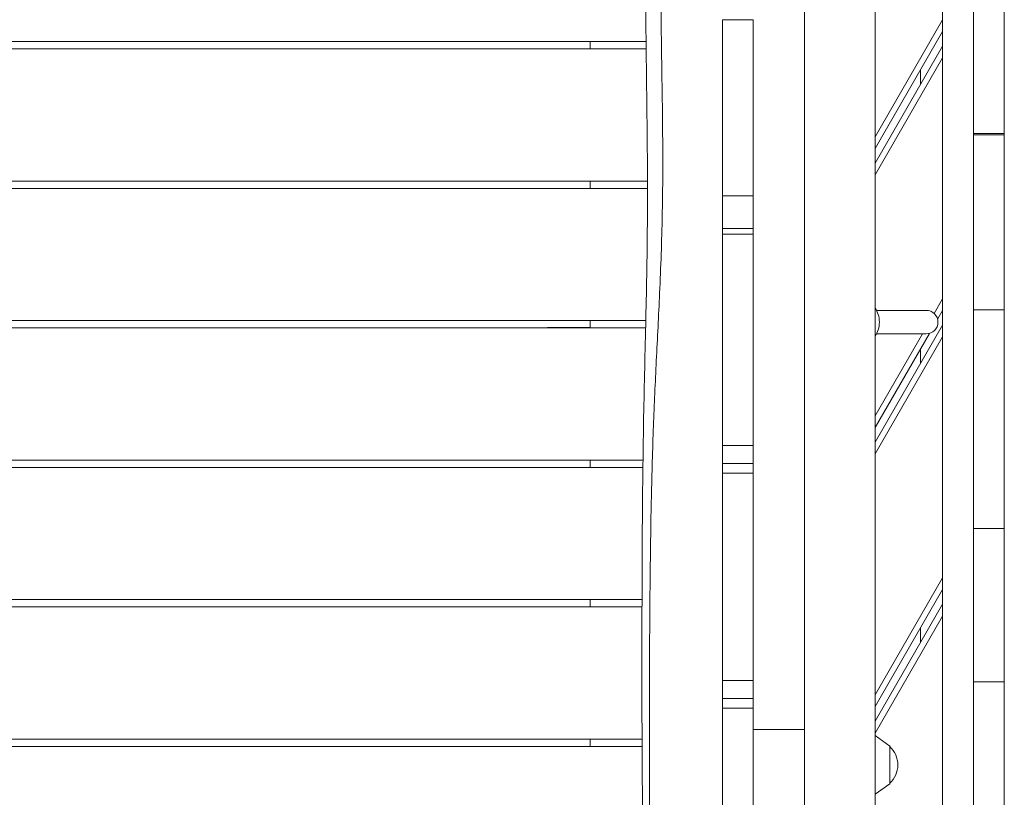
# Model space of a CAD drawing. Units: millimetres. Extents: x -7143 to 6894, y -7310 to 5844.
# Drawn here: x 879 to 1550, y 2454 to 2983 of the extents above; entities that cross this region are included whole.
import ezdxf

# ---------------------------------------------------------------- set-up
doc = ezdxf.new("R2010")
doc.units = ezdxf.units.MM
doc.header["$LTSCALE"] = 20
doc.layers.add('2d', color=230, linetype='Continuous')

msp = doc.modelspace()

# ---------------------------------------------------------------- linework, layer by layer
at = {"layer": '2d', "lineweight": 0}
for p, q in [((1528.56, 1997.52), (1528.56, 3554.52)), ((1507.56, 3492.38), (1507.56, 2059.65)), ((1413.56, 2257.02), (1413.56, 3295.02)), ((1461.56, 2257.02), (1461.56, 3295.02)), ((1549.56, 2906.02), (1549.56, 3116.02)), ((1357.56, 2983.42), (1357.56, 2863.55)), ((1378.56, 2983.42), (1357.56, 2983.42)), ((1378.56, 2863.55), (1378.56, 2983.42)), ((1461.56, 2903.71), (1507.56, 2983.38)), ((1507.56, 2975.38), (1461.56, 2895.71)), ((183.06, 2968.52), (1305.61, 2968.52)), ((1267.56, 2963.52), (1267.56, 2968.52)), ((1461.56, 2885.71), (1507.56, 2965.38)), ((1305.66, 2963.52), (183.06, 2963.52)), ((1507.56, 2957.38), (1461.56, 2877.71)), ((1492.56, 2949.4), (1492.56, 2939.4)), ((1549.56, 2906.02), (1528.56, 2906.02)), ((1528.56, 2905.02), (1549.56, 2905.02)), ((1549.56, 2905.02), (1549.56, 2637.23)), ((183.06, 2873.52), (1306.57, 2873.52)), ((1267.56, 2868.52), (1267.56, 2873.52)), ((1306.58, 2868.52), (183.06, 2868.52)), ((1357.56, 2863.55), (1378.56, 2863.55)), ((1378.56, 2841.25), (1357.56, 2841.25)), ((1357.56, 2837.28), (1378.56, 2837.28)), ((1378.56, 2837.27), (1357.56, 2837.27)), ((1378.56, 2693.51), (1378.56, 2837.14)), ((1357.56, 2833.64), (1357.56, 2693.51)), ((1501.8, 2783.4), (1507.56, 2793.38)), ((1496.39, 2785.5), (1462.51, 2785.5)), ((1507.56, 2785.38), (1504.15, 2779.47)), ((1549.56, 2785.93), (1528.56, 2785.93)), ((183.06, 2778.52), (1305.41, 2778.52)), ((1267.56, 2773.52), (1267.56, 2778.52)), ((1305.3, 2773.52), (183.06, 2773.52)), ((1267.56, 2773.93), (1239.73, 2773.93)), ((1461.56, 2695.71), (1507.56, 2775.38)), ((1498.57, 2769.81), (1461.56, 2705.71)), ((1461.56, 2713.71), (1493.77, 2769.5)), ((1496.39, 2769.5), (1462.51, 2769.5)), ((1507.56, 2767.38), (1461.56, 2687.71)), ((1378.56, 2757.49), (1378.56, 2757.49)), ((1492.56, 2759.4), (1492.56, 2749.4)), ((1357.56, 2693.51), (1378.56, 2693.51)), ((183.06, 2683.52), (1303.51, 2683.52)), ((1267.56, 2678.52), (1267.56, 2683.52)), ((1303.44, 2678.52), (183.06, 2678.52)), ((1357.56, 2681.23), (1378.56, 2681.23)), ((1357.56, 2674.6), (1378.56, 2674.6)), ((1378.56, 2674.6), (1357.56, 2674.6)), ((1378.56, 2533.53), (1378.56, 2674.32)), ((1357.56, 2663.93), (1357.56, 2533.53)), ((1549.56, 2637.03), (1528.56, 2637.03)), ((1549.56, 2637.01), (1528.56, 2637.01)), ((1531.61, 2637.03), (1531.59, 2637.01)), ((1537.37, 2637.01), (1537.38, 2637.03)), ((1542, 2637.03), (1541.98, 2637.01)), ((1549.56, 2175.69), (1549.56, 2637.01)), ((1461.56, 2523.71), (1507.56, 2603.38)), ((1507.56, 2595.38), (1461.56, 2515.71)), ((183.06, 2588.52), (1302.84, 2588.52)), ((1267.56, 2583.52), (1267.56, 2588.52)), ((1302.83, 2583.52), (183.06, 2583.52)), ((1461.56, 2505.71), (1507.56, 2585.38)), ((1507.56, 2577.38), (1461.56, 2497.71)), ((1492.56, 2569.4), (1492.56, 2559.4)), ((1357.56, 2533.53), (1378.56, 2533.53)), ((1528.56, 2532.65), (1549.56, 2532.65)), ((1357.56, 2521.17), (1378.56, 2521.17)), ((1357.56, 2514.6), (1378.56, 2514.6)), ((1378.56, 2514.6), (1357.56, 2514.6)), ((1378.56, 2383.51), (1378.56, 2514.34)), ((1357.56, 2503.89), (1357.56, 2383.51)), ((1413.56, 2500.17), (1378.56, 2500.17)), ((1471.56, 2488.82), (1461.56, 2496.03)), ((183.06, 2493.52), (1302.88, 2493.52)), ((1302.9, 2488.52), (183.06, 2488.52)), ((1267.56, 2488.52), (1267.56, 2493.52)), ((1471.56, 2463.22), (1471.56, 2488.82)), ((1471.56, 2463.22), (1461.56, 2456.01))]:
    msp.add_line(p, q, dxfattribs=at)
for centre, radius, start, end in [((1496.39, 2777.5), 8, 270, 89.99996), ((1239.73, 2765.93), 8, 90, 108.41593), ((1460.04, 2476.02), 17, 312.66793, 47.33207)]:
    msp.add_arc(centre, radius, start, end, dxfattribs=at)
at = {"layer": '2d', "lineweight": 0, "extrusion": (0, 0, -1)}
msp.add_ellipse((1456.76, 2777.5), major_axis=(0, -12), ratio=0.642788, start_param=-2.469369, end_param=-0.672224, dxfattribs=at)
at = {"layer": '2d', "lineweight": 0}
for points, knots in [([(1307.14, 2253), (1307.04, 2256.33), (1306.95, 2259.65), (1306.58, 2272.95), (1306.32, 2282.93), (1305.57, 2311.71), (1305.13, 2330.53), (1304.35, 2367.39), (1304.02, 2385.43), (1303.48, 2420.48), (1303.27, 2437.5), (1302.98, 2470.68), (1302.89, 2486.85), (1302.79, 2518.74), (1302.78, 2534.46), (1302.8, 2567.25), (1302.83, 2584.32), (1302.95, 2620.9), (1303.05, 2640.41), (1303.45, 2681.74), (1303.76, 2703.57), (1304.66, 2747.75), (1305.25, 2770.11), (1306.21, 2815.5), (1306.53, 2838.53), (1306.6, 2879.09), (1306.47, 2896.61), (1306.08, 2931.09), (1305.82, 2948.05), (1305.47, 2982.67), (1305.41, 3000.32), (1305.67, 3032.17), (1305.91, 3046.38), (1306.59, 3074.83), (1307.02, 3089.08), (1308.06, 3119.64), (1308.67, 3135.95), (1309.85, 3170.42), (1310.4, 3188.58), (1310.98, 3221.58), (1311.07, 3236.42), (1310.83, 3263.26), (1310.57, 3275.25), (1310.03, 3290.76), (1309.89, 3294.27), (1309.74, 3297.79)], [0, 0, 0, 0, 10.000007, 10.000007, 40.000215, 40.000215, 96.54213, 96.54213, 150.703629, 150.703629, 201.755265, 201.755265, 250.259012, 250.259012, 297.420811, 297.420811, 348.658928, 348.658928, 407.213279, 407.213279, 472.761281, 472.761281, 539.923447, 539.923447, 609.08659, 609.08659, 661.667144, 661.667144, 712.574105, 712.574105, 765.528739, 765.528739, 808.136831, 808.136831, 850.918986, 850.918986, 899.897052, 899.897052, 954.43818, 954.43818, 999.01493, 999.01493, 1035.065436, 1035.065436, 1045.635438, 1045.635438, 1045.635438, 1045.635438]), ([(1312.07, 2253.03), (1311.96, 2256.35), (1311.86, 2259.68), (1311.44, 2272.97), (1311.14, 2282.95), (1310.37, 2310.49), (1309.94, 2328.07), (1309.18, 2363.2), (1308.86, 2380.76), (1308.36, 2415.67), (1308.17, 2433.02), (1307.94, 2467.5), (1307.89, 2484.64), (1307.88, 2519.01), (1307.92, 2536.25), (1308.09, 2571.08), (1308.21, 2588.67), (1308.59, 2623.65), (1308.85, 2641.03), (1309.58, 2674.54), (1310.05, 2690.66), (1311.2, 2721.58), (1311.87, 2736.38), (1313.35, 2766.51), (1314.15, 2781.85), (1315.64, 2814.93), (1316.28, 2832.68), (1316.9, 2864.11), (1317, 2877.8), (1316.95, 2904.04), (1316.81, 2916.6), (1316.44, 2942.77), (1316.21, 2956.38), (1315.89, 2983.16), (1315.81, 2996.32), (1315.89, 3020.78), (1316.01, 3032.08), (1316.41, 3054.77), (1316.7, 3066.17), (1317.4, 3089.83), (1317.84, 3102.1), (1318.8, 3128.09), (1319.33, 3141.8), (1320.28, 3169.81), (1320.7, 3184.1), (1321.11, 3210.45), (1321.15, 3222.5), (1320.85, 3244.48), (1320.56, 3254.41), (1319.7, 3273.38), (1319.14, 3282.41), (1318.3, 3293.39), (1318.15, 3295.33), (1317.98, 3297.27)], [0, 0, 0, 0, 10.00001, 10.00001, 40.000289, 40.000289, 92.800414, 92.800414, 145.51592, 145.51592, 197.581074, 197.581074, 248.990404, 248.990404, 300.690503, 300.690503, 353.491661, 353.491661, 405.675499, 405.675499, 454.111661, 454.111661, 498.637008, 498.637008, 544.838901, 544.838901, 598.256075, 598.256075, 639.412836, 639.412836, 677.156721, 677.156721, 718.038101, 718.038101, 757.53174, 757.53174, 791.427516, 791.427516, 825.617246, 825.617246, 862.478669, 862.478669, 903.695573, 903.695573, 946.683614, 946.683614, 982.978323, 982.978323, 1012.909683, 1012.909683, 1040.211846, 1040.211846, 1046.093928, 1046.093928, 1046.093928, 1046.093928]), ([(1357.56, 2863.54), (1357.56, 2855.5), (1357.56, 2847.46), (1357.56, 2837.49), (1357.56, 2835.57), (1357.56, 2833.64)], [0.45093738, 0.45093738, 0.45093738, 0.45093738, 0.47511371, 0.47511371, 0.48090913, 0.48090913, 0.48090913, 0.48090913]), ([(1378.56, 2837.14), (1378.56, 2838.99), (1378.56, 2840.84), (1378.56, 2849.64), (1378.56, 2856.59), (1378.56, 2863.55)], [0.6002399, 0.6002399, 0.6002399, 0.6002399, 0.60580707, 0.60580707, 0.62671877, 0.62671877, 0.62671877, 0.62671877]), ([(1357.56, 2693.51), (1357.56, 2687.9), (1357.56, 2682.28), (1357.56, 2672.42), (1357.56, 2668.18), (1357.56, 2663.93)], [0.62159429, 0.62159429, 0.62159429, 0.62159429, 0.63848041, 0.63848041, 0.65124522, 0.65124522, 0.65124522, 0.65124522]), ([(1378.56, 2674.32), (1378.56, 2676.19), (1378.56, 2678.05), (1378.56, 2684.45), (1378.56, 2688.98), (1378.56, 2693.51)], [0.43683615, 0.43683615, 0.43683615, 0.43683615, 0.44244036, 0.44244036, 0.4560566, 0.4560566, 0.4560566, 0.4560566]), ([(1357.56, 2533.53), (1357.56, 2526.85), (1357.56, 2520.17), (1357.56, 2510.29), (1357.56, 2507.09), (1357.56, 2503.89)], [0.781793, 0.781793, 0.781793, 0.781793, 0.80184711, 0.80184711, 0.81145172, 0.81145172, 0.81145172, 0.81145172]), ([(1378.56, 2514.34), (1378.56, 2515.09), (1378.56, 2515.85), (1378.56, 2522.25), (1378.56, 2527.89), (1378.56, 2533.53)], [0.27679626, 0.27679626, 0.27679626, 0.27679626, 0.27907366, 0.27907366, 0.29599822, 0.29599822, 0.29599822, 0.29599822])]:
    msp.add_open_spline(points, degree=3, knots=knots, dxfattribs=at)
for points in [[(1549.56, 2905.02), (1549.56, 2905.35), (1549.56, 2905.68), (1549.56, 2906.02)], [(1549.56, 2637.01), (1549.56, 2637.08), (1549.56, 2637.15), (1549.56, 2637.23)]]:
    msp.add_open_spline(points, degree=3, dxfattribs=at)

doc.saveas('drawing.dxf')
